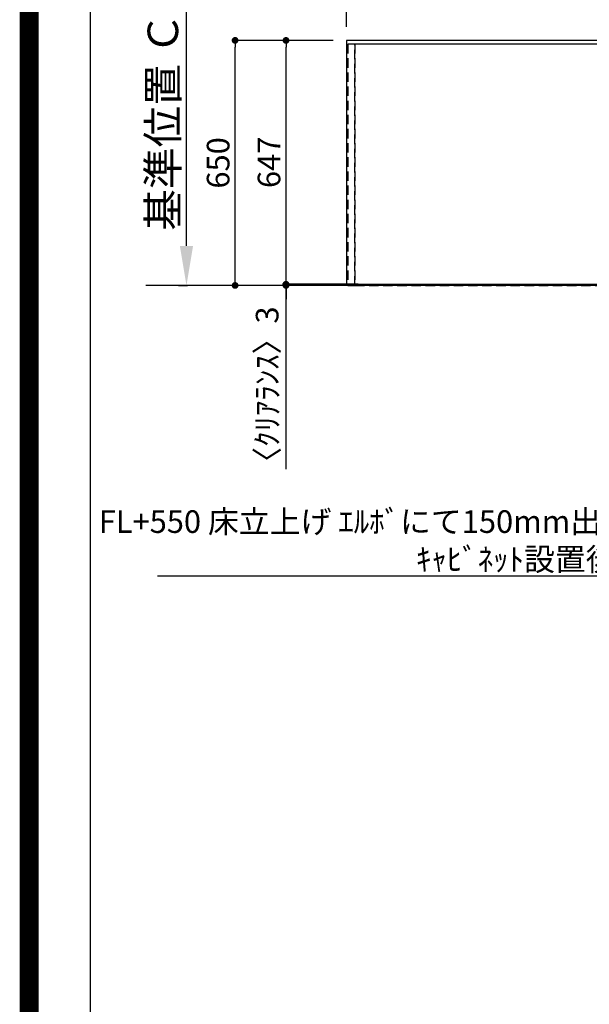
# Model space of a CAD drawing. Extents: x 0 to 26473, y -22065 to -13195.
# Drawn here: x 13949 to 15460, y -18794 to -16182 of the extents above; entities that cross this region are included whole.
import ezdxf

# ---------------------------------------------------------------- set-up
doc = ezdxf.new("R2010")
doc.units = 0
doc.header["$LTSCALE"] = 50
doc.header["$MEASUREMENT"] = 0
doc.linetypes.add('DASHED', pattern=[0.75, 0.5, -0.25])
doc.linetypes.add('HIDDEN', pattern=[0.375, 0.25, -0.125])
doc.layers.get('0').update_dxf_attribs({"linetype": 'CONTINUOUS'})
doc.layers.get('DEFPOINTS').update_dxf_attribs({"color": 146, "linetype": 'CONTINUOUS'})
for name, color, linetype in [('111-壁仕上', 3, 'CONTINUOUS'), ('121-キャビネット（中）', 253, 'HIDDEN'), ('126-甲板', 2, 'CONTINUOUS'), ('160-文字', 254, 'CONTINUOUS'), ('166-寸法B', 11, 'CONTINUOUS'), ('190-図面外枠', 5, 'CONTINUOUS')]:
    doc.layers.add(name, color=color, linetype=linetype)
doc.styles.add('KH001', font='txt')
doc.dimstyles.new('KH1xx030', dxfattribs={"dimscale": 30, "dimtxt": 2, "dimasz": 0.6, "dimexe": 0.3, "dimexo": 1.2, "dimgap": 0.5, "dimtad": 3, "dimdec": 1, "dimdsep": 46, "dimlunit": 6, "dimtxsty": 'KH001', "dimblk": 'DOT', "dimcen": 1, "dimdle": 1, "dimclrd": 256, "dimclre": 256, "dimclrt": 256, "dimadec": 0, "dimazin": 0, "dimtfac": 1, "dimtdec": 1, "dimtix": 1, "dimtmove": 2, "dimatfit": 3, "dimldrblk": 'CLOSEDBLANK', "dimfxl": 1, "dimtolj": 1, "dimtzin": 0, "dimlwd": -1, "dimlwe": -1, "dimarcsym": 0})

# ---------------------------------------------------------------- blocks, each defined once
blk = doc.blocks.new('A$C5D946DDC')
at = {"layer": '190-図面外枠'}
blk.add_line((271, 350.7), (271, 14349.3), dxfattribs=at)
at = {"layer": 'DEFPOINTS'}
blk.add_lwpolyline([(0, 0), (20790, 0), (20790, 14700), (0, 14700)], close=True, dxfattribs=at)
blk = doc.blocks.new('_Dot')
at = {"color": 0, "linetype": 'ByBlock', "lineweight": -2}
blk.add_line((-0.5, 0), (-1, 0), dxfattribs=at)
at = {"color": 0, "linetype": 'ByBlock', "const_width": 0.5}
blk.add_lwpolyline([(-0.25, 0, 1), (0.25, 0, 1)], format="xyb", close=True, dxfattribs=at)
blk = doc.blocks.new('*D211')
at = {"layer": '166-寸法B', "transparency": 16777216}
for p, q in [((14816.1, -16200.9), (14816.1, -15986.7)), ((14834.1, -15995.7), (16642.1, -15995.7)), ((16660.1, -16200.9), (16660.1, -15986.7))]:
    blk.add_line(p, q, dxfattribs=at)
at = {"layer": 'DEFPOINTS', "color": 0, "transparency": 16777216}
for p in [(16660.1, -15995.7), (14816.1, -16236.9), (16660.1, -16236.9)]:
    blk.add_point(p, dxfattribs=at)
at = {"layer": '166-寸法B', "transparency": 16777216, "xscale": 18, "yscale": 18, "zscale": 18, "rotation": 180}
blk.add_blockref('_Dot', (14816.1, -15995.7), dxfattribs=at)
at = {"layer": '166-寸法B', "transparency": 16777216, "xscale": 18, "yscale": 18, "zscale": 18}
blk.add_blockref('_Dot', (16660.1, -15995.7), dxfattribs=at)
at = {"layer": '166-寸法B', "transparency": 16777216, "insert": (15738.1, -15945.3), "char_height": 60, "attachment_point": 5, "style": 'KH001'}
blk.add_mtext('\\A1;1,844〈ﾜｰｸﾄｯﾌﾟ寸法〉', dxfattribs=at)
blk = doc.blocks.new('_ClosedBlank')
at = {"color": 0, "linetype": 'ByBlock', "lineweight": -2}
for p, q in [((-1, 0.167), (0, 0)), ((-1, 0.167), (-1, -0.167)), ((0, 0), (-1, -0.167))]:
    blk.add_line(p, q, dxfattribs=at)
blk = doc.blocks.new('*D298')
at = {"layer": '166-寸法B', "transparency": 16777216}
for p, q in [((14780.1, -16236.9), (14646.3, -16236.9)), ((14655.3, -16865.9), (14655.3, -16254.9)), ((14846.4, -16883.9), (14646.3, -16883.9))]:
    blk.add_line(p, q, dxfattribs=at)
at = {"layer": 'DEFPOINTS', "color": 0, "transparency": 16777216}
for p in [(14655.3, -16236.9), (14816.1, -16236.9), (14882.4, -16883.9)]:
    blk.add_point(p, dxfattribs=at)
at = {"layer": '166-寸法B', "transparency": 16777216, "xscale": 18, "yscale": 18, "zscale": 18}
for p, rotation in [((14655.3, -16236.9), 90), ((14655.3, -16883.9), 270)]:
    blk.add_blockref('_Dot', p, dxfattribs=dict(at, rotation=rotation))
at = {"layer": '166-寸法B', "transparency": 16777216, "insert": (14610.3, -16560.4), "char_height": 60, "attachment_point": 5, "rotation": 90, "style": 'KH001'}
blk.add_mtext('\\A1;647', dxfattribs=at)
blk = doc.blocks.new('*D299')
at = {"layer": '166-寸法B', "transparency": 16777216}
for p, q in [((14655.3, -16865.9), (14655.3, -16847.9)), ((14846.4, -16883.9), (14646.3, -16883.9)), ((14846.4, -16886.9), (14646.3, -16886.9)), ((14655.3, -16883.9), (14655.3, -16886.9)), ((14655.3, -16883.9), (14655.3, -16886.9)), ((14655.3, -17374.6), (14655.3, -16886.9)), ((14655.3, -16904.9), (14655.3, -16922.9))]:
    blk.add_line(p, q, dxfattribs=at)
at = {"layer": 'DEFPOINTS', "color": 0, "transparency": 16777216}
for p in [(14655.3, -16886.9), (14882.4, -16883.9), (14882.4, -16886.9)]:
    blk.add_point(p, dxfattribs=at)
at = {"layer": '166-寸法B', "transparency": 16777216, "xscale": 18, "yscale": 18, "zscale": 18}
for p, rotation in [((14655.3, -16883.9), 270), ((14655.3, -16886.9), 90)]:
    blk.add_blockref('_Dot', p, dxfattribs=dict(at, rotation=rotation))
at = {"layer": '166-寸法B', "transparency": 16777216, "insert": (14605.3, -17169.9), "char_height": 60, "attachment_point": 5, "rotation": 90, "style": 'KH001'}
blk.add_mtext('\\A1;〈ｸﾘｱﾗﾝｽ〉3', dxfattribs=at)
blk = doc.blocks.new('*D300')
at = {"layer": '166-寸法B', "transparency": 16777216}
for p, q in [((14780.1, -16236.9), (14511.3, -16236.9)), ((14520.3, -16868.9), (14520.3, -16254.9)), ((14846.4, -16886.9), (14511.3, -16886.9))]:
    blk.add_line(p, q, dxfattribs=at)
at = {"layer": 'DEFPOINTS', "color": 0, "transparency": 16777216}
for p in [(14520.3, -16236.9), (14816.1, -16236.9), (14882.4, -16886.9)]:
    blk.add_point(p, dxfattribs=at)
at = {"layer": '166-寸法B', "transparency": 16777216, "xscale": 18, "yscale": 18, "zscale": 18}
for p, rotation in [((14520.3, -16236.9), 90), ((14520.3, -16886.9), 270)]:
    blk.add_blockref('_Dot', p, dxfattribs=dict(at, rotation=rotation))
at = {"layer": '166-寸法B', "transparency": 16777216, "insert": (14475.3, -16561.9), "char_height": 60, "attachment_point": 5, "rotation": 90, "style": 'KH001'}
blk.add_mtext('\\A1;650', dxfattribs=at)
blk = doc.blocks.new('*D301')
at = {"layer": '166-寸法B', "transparency": 16777216}
for p, q in [((14391.3, -16781.9), (14391.3, -16115.3)), ((14370.1, -16886.9), (14394.3, -16886.9))]:
    blk.add_line(p, q, dxfattribs=at)
blk.add_solid([(14373.8, -16781.9), (14408.8, -16781.9), (14391.3, -16886.9)], dxfattribs=at)
at = {"layer": 'DEFPOINTS', "color": 0, "transparency": 16777216}
for p in [(14133.7, -16124.3), (14391.3, -16124.3), (14340.1, -16886.9)]:
    blk.add_point(p, dxfattribs=at)
at = {"layer": '166-寸法B', "transparency": 16777216, "insert": (14328.8, -16453.1), "char_height": 81, "attachment_point": 5, "rotation": 90, "style": 'KH001'}
blk.add_mtext('\\A1;基準位置 Ｃ', dxfattribs=at)
blk = doc.blocks.new('_None')

msp = doc.modelspace()

# ---------------------------------------------------------------- linework, layer by layer
at = {"layer": '111-壁仕上', "ltscale": 2}
msp.add_line((16957.06, -16886.92), (14283.61, -16886.92), dxfattribs=at)
at = {"layer": '121-キャビネット（中）', "ltscale": 2}
msp.add_lwpolyline([(16657.06, -16246.92), (14819.06, -16246.92), (14819.06, -16886.92)], dxfattribs=at)
at = {"layer": '126-甲板'}
msp.add_lwpolyline([(14816.06, -16883.92), (16660.06, -16883.92), (16660.06, -16236.92), (14816.06, -16236.92)], close=True, dxfattribs=at)
at = {"layer": 'DEFPOINTS', "color": 1, "const_width": 50}
msp.add_lwpolyline([(13973.99, -22040), (26447.97, -22040), (26447.97, -13220), (13973.99, -13220)], close=True, dxfattribs=at)
at = {"layer": 'DEFPOINTS', "linetype": 'DASHED'}
for points in [[(14838.06, -16246.92), (14819.06, -16246.92), (14819.06, -16886.92), (14838.06, -16886.92)], [(15588.06, -16246.92), (14838.06, -16246.92), (14838.06, -16886.92), (15588.06, -16886.92)]]:
    msp.add_lwpolyline(points, close=True, dxfattribs=at)

# ---------------------------------------------------------------- block references
at = {"layer": '190-図面外枠', "xscale": 0.599999999976717, "yscale": 0.599999999976717, "zscale": 0.599999999976717}
msp.add_blockref('A$C5D946DDC', (13973.99, -22040), dxfattribs=at)

# ---------------------------------------------------------------- texts
at = {"layer": '160-文字', "insert": (15941.44, -17643.34), "char_height": 60, "attachment_point": 9, "style": 'KH001'}
msp.add_mtext('\\A1;ｶﾞｽ管 Rc1/2\\PFL+550 床立上げ ｴﾙﾎﾞにて150mm出しﾌﾟﾗｸﾞ止め\\Pｷｬﾋﾞﾈｯﾄ設置後、機器接続', dxfattribs=at)

# ---------------------------------------------------------------- dimensions: what is measured, and where the dimension line sits
at = {"layer": '166-寸法B'}
dim = msp.add_linear_dim(base=(16660.06, -15995.66), p1=(14816.06, -16236.92), p2=(16660.06, -16236.92), angle=180, text='<>〈ﾜｰｸﾄｯﾌﾟ寸法〉', dimstyle='KH1xx030', dxfattribs=at)
dim.commit()
dim.dimension.update_dxf_attribs({"geometry": '*D211', "text_midpoint": (15738.06, -15945.33)})
dim = msp.add_linear_dim(base=(14391.26, -16124.3), p1=(14340.13, -16886.92), p2=(14133.71, -16124.3), angle=270, text='基準位置 Ｃ', dimstyle='KH1xx030', override={"dimtxt": 2.7, "dimasz": 3.5, "dimexe": 0.1, "dimexo": 1, "dimblk2": 'None', "dimsah": 1, "dimdle": 0.3, "dimse2": 1}, dxfattribs=at)
dim.commit()
dim.dimension.update_dxf_attribs({"geometry": '*D301', "text_midpoint": (14328.77, -16453.11)})
for base, p1, picture, middle in [((14520.33, -16236.92), (14882.44, -16886.92), '*D300', (14475.33, -16561.92)), ((14655.33, -16236.92), (14882.44, -16883.92), '*D298', (14610.33, -16560.42))]:
    dim = msp.add_linear_dim(base=base, p1=p1, p2=(14816.06, -16236.92), angle=270, dimstyle='KH1xx030', dxfattribs=at)
    dim.commit()
    dim.dimension.update_dxf_attribs({"geometry": picture, "text_midpoint": middle})
dim = msp.add_linear_dim(base=(14655.33, -16886.92), p1=(14882.44, -16883.92), p2=(14882.44, -16886.92), angle=270, text='〈ｸﾘｱﾗﾝｽ〉<>', dimstyle='KH1xx030', override={"dimtmove": 1}, dxfattribs=at)
dim.commit()
dim.dimension.update_dxf_attribs({"geometry": '*D299', "text_midpoint": (14671.44, -17169.87), "dimtype": 128})

# ---------------------------------------------------------------- leaders
at = {"layer": '160-文字', "annotation_type": 0, "has_hookline": 1, "hookline_direction": 1, "text_width": 1626.7}
msp.add_leader([(16016.11, -16841.88), (15974.44, -17658.34), (15956.44, -17658.34)], dimstyle='KH1xx030', override={"dimgap": 0.5, "dimtad": 1}, dxfattribs=at)

doc.saveas('drawing.dxf')
